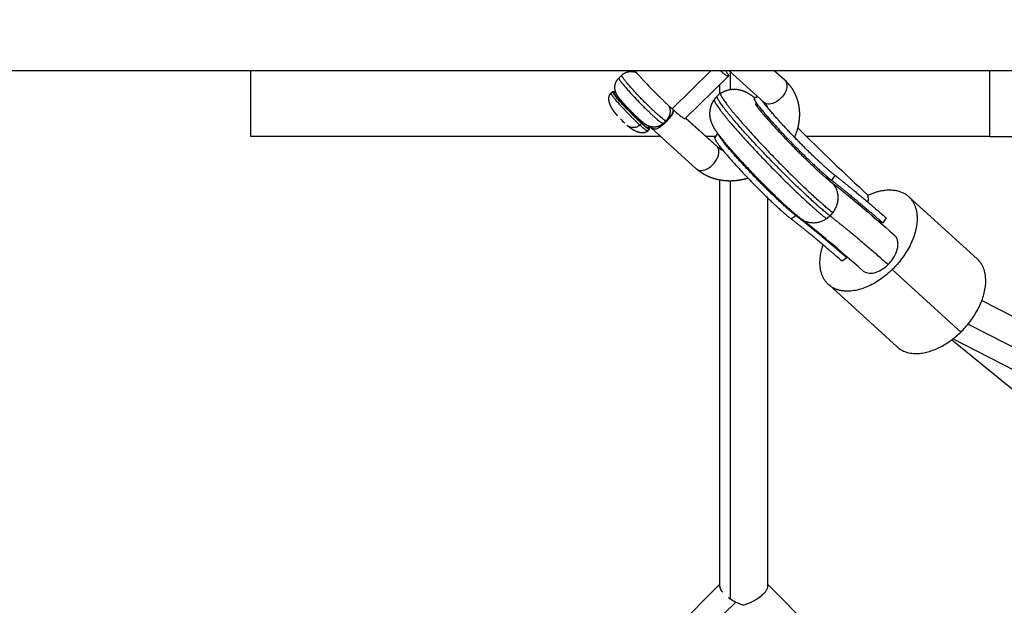
# Model space of a CAD drawing. Units: millimetres. Extents: x 758425 to 774716, y 5469 to 16319.
# Drawn here: x 764902 to 765275, y 9968 to 10189 of the extents above; entities that cross this region are included whole.
import ezdxf

# ---------------------------------------------------------------- set-up
doc = ezdxf.new("R2010")
doc.units = ezdxf.units.MM
doc.layers.add('DEFAULT', color=7, linetype='Continuous')
doc.layers.add('QITELE', color=7, linetype='Continuous')
doc.dimstyles.new('Qitele Minor', dxfattribs={"dimscale": 85, "dimtxt": 2.5, "dimasz": 2, "dimexe": 1.5, "dimexo": 0, "dimgap": 2, "dimtad": 1, "dimdec": 0, "dimrnd": 10, "dimzin": 1, "dimtxsty": 'Standard', "dimblk": 'OBLIQUE', "dimcen": 2, "dimdle": 1, "dimclrd": 256, "dimclre": 256, "dimclrt": 256, "dimadec": 0, "dimazin": 0, "dimtfac": 1, "dimtdec": 0, "dimtmove": 0, "dimatfit": 3, "dimldrblk": 'OBLIQUE', "dimfxl": 0, "dimlwd": 40, "dimlwe": 30, "dimarcsym": 0})

# ---------------------------------------------------------------- blocks, each defined once
blk = doc.blocks.new('_Oblique')
at = {"color": 0, "linetype": 'ByBlock', "lineweight": -2}
blk.add_line((-0.5, -0.5), (0.5, 0.5), dxfattribs=at)
blk = doc.blocks.new('*D13')
at = {"layer": 'Defpoints', "color": 0, "transparency": 16777216}
for p in [(762112, 12908.03), (766889.92, 12908.03), (766889.92, 7582.03)]:
    blk.add_point(p, dxfattribs=at)
at = {"layer": 'QITELE', "lineweight": 40, "transparency": 16777216}
blk.add_line((762112, 7412.03), (762112, 13078.03), dxfattribs=at)
at = {"layer": 'QITELE', "color": 0, "lineweight": 30, "transparency": 16777216}
for p, q in [((762537, 12908.03), (761984.5, 12908.03)), ((762537, 7582.03), (761984.5, 7582.03))]:
    blk.add_line(p, q, dxfattribs=at)
at = {"layer": 'QITELE', "lineweight": 40, "transparency": 16777216, "xscale": 340, "yscale": 340, "zscale": 340}
for p, rotation in [((762112, 12908.03), 90), ((762112, 7582.03), 270)]:
    blk.add_blockref('_Oblique', p, dxfattribs=dict(at, rotation=rotation))
at = {"layer": 'QITELE', "transparency": 16777216, "insert": (761752.98, 10245.03), "char_height": 280.5, "attachment_point": 5, "rotation": 90}
blk.add_mtext('5330', dxfattribs=at)
blk = doc.blocks.new('*D14')
at = {"layer": 'Defpoints', "color": 0, "transparency": 16777216}
for p in [(769477.92, 14782), (764151.92, 10170.03), (769477.92, 10170.03)]:
    blk.add_point(p, dxfattribs=at)
at = {"layer": 'QITELE', "color": 0, "lineweight": 30, "transparency": 16777216}
for p, q in [((764151.92, 14357), (764151.92, 14909.5)), ((769477.92, 14357), (769477.92, 14909.5))]:
    blk.add_line(p, q, dxfattribs=at)
at = {"layer": 'QITELE', "lineweight": 40, "transparency": 16777216}
blk.add_line((763981.92, 14782), (769647.92, 14782), dxfattribs=at)
at = {"layer": 'QITELE', "lineweight": 40, "transparency": 16777216, "xscale": 340, "yscale": 340, "zscale": 340, "rotation": 180}
blk.add_blockref('_Oblique', (764151.92, 14782), dxfattribs=at)
at = {"layer": 'QITELE', "lineweight": 40, "transparency": 16777216, "xscale": 340, "yscale": 340, "zscale": 340}
blk.add_blockref('_Oblique', (769477.92, 14782), dxfattribs=at)
at = {"layer": 'QITELE', "transparency": 16777216, "insert": (766814.92, 15141.02), "char_height": 280.5, "attachment_point": 5}
blk.add_mtext('5330', dxfattribs=at)
blk = doc.blocks.new('*D16')
at = {"layer": 'Defpoints', "color": 0, "transparency": 16777216}
for p in [(766814.97, 14407.99), (761434, 6081.97), (766814.97, 6081.97)]:
    blk.add_point(p, dxfattribs=at)
at = {"layer": 'QITELE', "lineweight": 40, "transparency": 16777216}
blk.add_line((761434, 14577.99), (761434, 5911.97), dxfattribs=at)
at = {"layer": 'QITELE', "color": 0, "lineweight": 30, "transparency": 16777216}
for p, q in [((761859, 14407.99), (761306.5, 14407.99)), ((761859, 6081.97), (761306.5, 6081.97))]:
    blk.add_line(p, q, dxfattribs=at)
at = {"layer": 'QITELE', "lineweight": 40, "transparency": 16777216, "xscale": 340, "yscale": 340, "zscale": 340}
for p, rotation in [((761434, 14407.99), 90), ((761434, 6081.97), 270)]:
    blk.add_blockref('_Oblique', p, dxfattribs=dict(at, rotation=rotation))
at = {"layer": 'QITELE', "transparency": 16777216, "insert": (761074.98, 10260.5), "char_height": 280.5, "attachment_point": 5, "rotation": 90}
blk.add_mtext('8330', dxfattribs=at)
blk = doc.blocks.new('NDPP-008')
at = {"color": 0}
for p, q in [((764989.66, 10145.03), (764989.66, 10170.03)), ((765163.84, 10170.03), (765148.98, 10155.53)), ((765183.85, 10157.9), (765170.49, 10170.03)), ((765170.91, 10169.69), (765170.91, 10162.78)), ((765187.56, 10170.03), (765191.83, 10166.16)), ((765187.6, 10170.03), (765191.59, 10166.4)), ((765269.14, 10145.03), (765269.14, 10170.03)), ((765128.87, 10167.15), (765129.92, 10168.18)), ((765170.34, 10167.8), (765153.95, 10151.81)), ((765125.87, 10161.43), (765126.48, 10162.02)), ((765167.1, 10161.17), (765167.1, 10164.64)), ((765180.1, 10159.58), (765181.25, 10160.3)), ((765136, 10152.08), (765135.95, 10152.03)), ((765137.43, 10149.96), (765137.13, 10149.66)), ((765146.69, 10151.01), (765145.64, 10149.98)), ((765166.14, 10141.08), (765154.13, 10151.98)), ((765154.15, 10152), (765165.9, 10141.33)), ((765136.83, 10149.37), (765137.13, 10149.66)), ((765140.45, 10147.7), (765139.84, 10147.11)), ((765158.16, 10132.82), (765141.09, 10148.33)), ((765144.76, 10145.03), (764989.66, 10145.03)), ((765165.64, 10145.03), (765161.79, 10145.03)), ((765165.22, 10144.4), (765166.35, 10146.1)), ((765269.14, 10145.03), (765199.81, 10145.03)), ((765269.14, 10145.03), (765324.76, 10145.03)), ((765167.1, 10140.5), (765167.1, 10141.21)), ((765167.1, 9974.89), (765167.1, 10128.51)), ((765170.91, 10128.18), (765170.91, 9970.16)), ((765209.39, 10128.41), (765210.67, 10130.25)), ((765185.1, 10121.84), (765185.1, 9974.89)), ((765238.73, 10122.05), (765264.4, 10098.74)), ((765193.93, 10113.92), (765195.78, 10115.13)), ((765230.02, 10114.2), (765228.67, 10112.4)), ((765215.07, 10099.13), (765213.28, 10097.86)), ((765258.21, 10071.05), (765232.24, 10094.64)), ((765234.16, 10065.42), (765208.36, 10088.85)), ((765266.19, 10082.99), (765993.78, 9709.76)), ((765998.47, 9695.67), (765260.92, 10074.01)), ((765714.5, 9693.56), (765254.7, 10068.05)), ((765988.57, 9692.2), (765255.18, 10068.41)), ((764903.79, 9712.3), (765167.1, 9975.62)), ((765452.97, 9707.76), (765185.1, 9975.62))]:
    blk.add_line(p, q, dxfattribs=at)
for centre, radius, start, end in [((765132.39, 10163.54), 5.04, 134.3061, 134.3253), ((765205.67, 10225.34), 89.64, 222.5173, 226.0681), ((765190.1, 10164.76), 2.22, 39.0034, 47.7637), ((765180.41, 10154.08), 16.64, 41.6007, 47.5703), ((765182.16, 10155.5), 14.39, 39.013, 47.7703), ((765172.46, 10153.77), 9.14, 123.8053, 134.3046), ((765172.46, 10153.77), 9.14, 134.7262, 144.9568), ((765172.44, 10153.78), 9.12, 144.9564, 144.9671), ((765185.35, 10159.54), 2.22, 219.0022, 226.3137), ((765180.36, 10154.05), 5.2, 39.0138, 47.7732), ((765178.59, 10152.62), 7.48, 22.8898, 38.9516), ((765143.33, 10154.72), 4.89, 14.6344, 22.0812), ((765164.16, 10184.77), 47.95, 223.6075, 226.4774), ((765221.68, 10240.86), 123.79, 225.1739, 225.1841), ((765150.83, 10168.23), 21.99, 227.4413, 231.1705), ((765161.48, 10176.26), 35.47, 227.4186, 231.29), ((765140.32, 10147.99), 0.151, 339.1919, 18.3761), ((766345.14, 11319.28), 1640.32, 225.55266, 226.8387), ((765164.41, 10139.68), 2.22, 39.0034, 47.7704), ((765171.4, 10146.92), 7.86, 227.9374, 246.963), ((765159.66, 10134.47), 2.22, 219.0022, 226.3137), ((765205.05, 10122.01), 7.73, 55.9239, 74.4102), ((765202.92, 10119), 8.11, 203.9934, 208.4801), ((765201.73, 10122.13), 9.98, 304.822, 314.3278), ((765201.59, 10122.27), 10.18, 314.3147, 323.6987), ((765225.66, 10107.72), 5.57, 57.2599, 77.718), ((765220.62, 10101.62), 6.08, 197.6452, 204.1581), ((765174.69, 9980.51), 12.29, 302.7419, 310.0352), ((765176.59, 9978.56), 10.14, 231.9316, 235.9514), ((765181.51, 9986), 19.06, 236.1857, 243.8143), ((765183.05, 9988.66), 22.13, 243.2935, 251.7067)]:
    blk.add_arc(centre, radius, start, end, dxfattribs=at)
for points, weights, degree, knots in [([(764151.92, 10170.03), (764150.65, 10170.03), (764306.82, 10170.03), (764791.28, 10170.03), (766188.53, 10170.03)], [0.926843871619, 0.948265279377, 1, 0.855252538143, 0.947801449077], 2, [-9593.936351, -9593.936351, -9593.936351, -8765.803624, -8765.803624, -6448.788883, -6448.788883, -6448.788883]), ([(765129.94, 10168.2), (765130.64, 10168.87), (765131.53, 10169.24), (765132.5, 10169.65), (765133.55, 10169.63), (765134.56, 10169.62), (765135.49, 10169.23)], [1, 0.982186613107, 1, 0.979099246352, 1, 0.98098624951, 1], 2, [0, 0, 0, 1.906232, 1.906232, 3.986168, 3.986168, 5.978191, 5.978191, 5.978191]), ([(765145.62, 10149.96), (765145.17, 10149.52), (765144.64, 10149.17), (765144.06, 10148.93), (765143.41, 10148.66), (765142.73, 10148.53), (765142.03, 10148.54), (765141.84, 10148.54), (765141.45, 10148.57), (765140.69, 10148.71), (765139.76, 10149.05), (765138.62, 10149.76), (765137.88, 10150.37), (765137.46, 10150.74), (765136.15, 10151.88), (765134.9, 10153.07), (765133.69, 10154.31), (765132.41, 10155.6), (765131.18, 10156.93), (765129.99, 10158.3), (765129.75, 10158.58), (765129.31, 10159.1), (765128.72, 10159.85), (765128.27, 10160.51), (765127.61, 10161.66), (765127.35, 10162.72), (765127.35, 10163.58), (765127.36, 10164.28), (765127.51, 10164.96), (765127.79, 10165.6), (765128.05, 10166.17), (765128.41, 10166.69), (765128.85, 10167.13)], [1, 0.988388108111, 0.988388108111, 1, 0.986066164234, 0.986066164234, 1, 1, 1, 1, 1, 1, 1, 1, 0.99948848814, 0.99948848814, 1, 0.999619657395, 0.999619657395, 1, 1, 1, 1, 1, 1, 1, 1, 0.986094482301, 0.986094482301, 1, 0.988463666591, 0.988463666591, 1], 3, [0, 0, 0, 0, 1.884908, 1.884908, 1.884908, 3.964844, 3.964844, 3.964844, 4.522634, 5.158752, 6.277413, 7.474934, 9.154693, 9.154693, 9.154693, 14.34752, 14.34752, 14.34752, 19.789439, 19.789439, 19.789439, 20.901881, 21.840045, 22.642193, 23.277089, 25.837142, 25.837142, 25.837142, 27.916923, 27.916923, 27.916923, 29.795676, 29.795676, 29.795676, 29.795676]), ([(765128.87, 10167.15), (765128.65, 10166.92), (765130.33, 10164.85), (765133.94, 10160.4), (765139.97, 10154.6), (765145.21, 10149.56), (765145.64, 10149.98)], [0.898733833419, 0.894203696298, 1, 0.797095641018, 1, 0.818605563702, 0.961540695138], 2, [15.988361, 15.988361, 15.988361, 20.720971, 20.720971, 29.797538, 29.797538, 37.911896, 37.911896, 37.911896]), ([(765146.71, 10151.02), (765146.28, 10150.61), (765141.04, 10155.65), (765135.01, 10161.44), (765131.4, 10165.9), (765129.72, 10167.97), (765129.94, 10168.2)], [0.961543110565, 0.818604064778, 1, 0.797095674277, 1, 0.893893357404, 0.898761377993], 2, [-40.459791, -40.459791, -40.459791, -32.345364, -32.345364, -23.268798, -23.268798, -18.522305, -18.522305, -18.522305]), ([(765128.36, 10152.86), (765127.92, 10153.35), (765127.51, 10153.86), (765126.97, 10154.52), (765126.51, 10155.23), (765125.8, 10156.29), (765125.4, 10157.49), (765125.23, 10158), (765125.14, 10158.54), (765125.06, 10159.05), (765125.09, 10159.57), (765125.12, 10160.09), (765125.31, 10160.58), (765125.49, 10161.07), (765125.87, 10161.43)], [1, 0.999726945467, 1, 0.998400813986, 1, 0.991707179576, 1, 0.996668615959, 1, 0.993849411584, 1, 0.988438419358, 1, 0.974274768231, 1], 2, [0, 0, 0, 1.316709, 1.316709, 3.013025, 3.013025, 5.537303, 5.537303, 6.618122, 6.618122, 7.651014, 7.651014, 8.688355, 8.688355, 9.715057, 9.715057, 9.715057]), ([(765125.87, 10161.43), (765125.68, 10161.25), (765127.09, 10159.51), (765131.06, 10154.61), (765136.83, 10149.37)], [0.855841618865, 0.871859216769, 1, 0.707106781187, 1], 2, [8.835729, 8.835729, 8.835729, 15.707963, 15.707963, 31.415927, 31.415927, 31.415927]), ([(765137.43, 10149.96), (765131.66, 10155.2), (765127.69, 10160.1), (765126.28, 10161.84), (765126.48, 10162.02)], [1, 0.707106781187, 1, 0.871859216769, 0.855841618865], 2, [30.807142, 30.807142, 30.807142, 46.279486, 46.279486, 53.048636, 53.048636, 53.048636]), ([(765126.48, 10162.02), (765126.59, 10162.11), (765126.72, 10162.07), (765126.98, 10162), (765127.2, 10161.84)], [1, 0.873797770084, 1, 0.982965447976, 1], 2, [0, 0, 0, 0.2531331, 0.2531331, 0.7950046, 0.7950046, 0.7950046]), ([(765167.4, 10161.38), (765166.63, 10160.89), (765171.35, 10155.06), (765178.38, 10146.38), (765190.79, 10133.85), (765203.2, 10121.32), (765209.8, 10116.25)], [0.949550889973, 0.916241250312, 1, 0.880146499182, 1, 0.880146499182, 1], 2, [68.591225, 68.591225, 68.591225, 85.18317, 85.18317, 108.925198, 108.925198, 132.667227, 132.667227, 132.667227]), ([(765167.4, 10161.38), (765169.43, 10162.73), (765171.83, 10163.21), (765174.22, 10162.76), (765174.29, 10162.74), (765174.35, 10162.73), (765174.41, 10162.72), (765174.64, 10162.67), (765175.11, 10162.56), (765176.06, 10162.26), (765177.87, 10161.44), (765179.29, 10160.44), (765180.27, 10159.69)], [1, 0.950989569303, 0.950989569303, 1, 1, 1, 1, 1, 1, 1, 1, 1, 1], 3, [0, 0, 0, 0, 7.141193, 7.141193, 7.141193, 7.353017, 7.353017, 7.353017, 8.060592, 8.817526, 10.323635, 14.015603, 14.015603, 14.015603, 14.015603]), ([(765193.34, 10164.56), (765193.59, 10164.25), (765193.83, 10163.92), (765194.82, 10162.56), (765195.53, 10161.03), (765196.23, 10159.5), (765196.63, 10157.86), (765197.02, 10156.22), (765197.12, 10154.54), (765197.21, 10152.85), (765197.02, 10151.16), (765196.83, 10149.47), (765196.38, 10147.83), (765195.95, 10146.25), (765195.3, 10144.74)], [1, 0.999700552935, 1, 0.994980245683, 1, 0.995352287681, 1, 0.995889687966, 1, 0.996466734072, 1, 0.996988527235, 1, 0.997619337055, 1], 2, [0, 0, 0, 0.807907, 0.807907, 4.161076, 4.161076, 7.522711, 7.522711, 10.88952, 10.88952, 14.266195, 14.266195, 17.663125, 17.663125, 20.944838, 20.944838, 20.944838]), ([(765129.82, 10158.48), (765129.95, 10158.31), (765130.11, 10158.11), (765132.49, 10155.17), (765135.95, 10152.03)], [0.950231035084, 0.972541260736, 1, 0.707106781187, 1], 2, [8.541205, 8.541205, 8.541205, 9.424778, 9.424778, 18.849556, 18.849556, 18.849556]), ([(765130.87, 10157.32), (765132.99, 10154.97), (765135.27, 10152.77), (765135.65, 10152.41), (765136, 10152.08)], [1, 0.999351730384, 1, 0.973198273584, 0.953477051124], 2, [0, 0, 0, 6.329911, 6.329911, 7.528839, 7.528839, 7.528839]), ([(765197.87, 10113.78), (765196.27, 10115.01), (765194.52, 10116.52), (765190.43, 10120.25), (765188.31, 10122.27), (765186.07, 10124.46), (765181.6, 10128.85), (765177.26, 10133.38), (765173.06, 10138.04), (765172.48, 10138.68), (765171.46, 10139.83), (765169.66, 10141.92), (765167.84, 10144.12), (765166.07, 10146.44), (765165.14, 10147.86), (765164.78, 10148.51), (765164.14, 10149.61), (765163.7, 10150.79), (765163.46, 10152.04), (765163.01, 10154.5), (765163.54, 10156.94), (765164.96, 10158.99)], [1, 1, 1, 1, 1, 1, 0.999691474947, 0.999691474947, 1, 1, 1, 1, 1, 1, 1, 1, 0.990662000497, 0.990662000497, 1, 0.948947909834, 0.948947909834, 1], 3, [0.000002, 0.000002, 0.000002, 0.000002, 10.801244, 10.801244, 20.456752, 20.456752, 20.456752, 39.261911, 39.261911, 39.261911, 41.866566, 43.87256, 47.541077, 50.419789, 52.634609, 52.634609, 52.634609, 56.419417, 56.419417, 56.419417, 63.71697, 63.71697, 63.71697, 63.71697]), ([(765164.98, 10159.02), (765164.49, 10158.3), (765168.98, 10152.75), (765176.01, 10144.07), (765188.42, 10131.54), (765200.83, 10119.01), (765207.43, 10113.93)], [0.946864630516, 0.919899370696, 1, 0.880146499182, 1, 0.880146499182, 1], 2, [69.31587, 69.31587, 69.31587, 85.18317, 85.18317, 108.925198, 108.925198, 132.667227, 132.667227, 132.667227]), ([(765208.7, 10114.99), (765202.07, 10120.09), (765189.61, 10132.68), (765177.14, 10145.26), (765170.08, 10153.99), (765165.45, 10159.7), (765166.08, 10160.31)], [1, 0.880146499182, 1, 0.880146499182, 1, 0.918122036764, 0.948113995022], 2, [-130.581159, -130.581159, -130.581159, -97.935869, -97.935869, -65.290579, -65.290579, -42.988938, -42.988938, -42.988938]), ([(765180.1, 10159.58), (765179.57, 10159.25), (765182.83, 10155.22), (765187.69, 10149.22), (765196.26, 10140.57), (765204.83, 10131.92), (765209.39, 10128.41)], [0.94962322546, 0.916150477588, 1, 0.880146499182, 1, 0.880146499182, 1], 2, [29.18484, 29.18484, 29.18484, 44.885946, 44.885946, 67.328919, 67.328919, 89.771893, 89.771893, 89.771893]), ([(765180.47, 10157.32), (765180.53, 10157.23), (765180.6, 10157.13), (765180.66, 10157.04), (765180.98, 10156.57), (765181.69, 10155.63), (765183.62, 10153.29), (765184.95, 10151.74), (765186.46, 10150.06), (765190.41, 10145.68), (765194.48, 10141.43), (765198.69, 10137.3), (765200.77, 10135.26), (765202.75, 10133.37), (765206.31, 10130.13), (765207.93, 10128.75), (765208.85, 10128.04)], [1, 0.99994505124, 0.99994505124, 1, 1, 1, 1, 1, 1, 0.999698627065, 0.999698627065, 1, 1, 1, 1, 1, 1], 3, [0, 0, 0, 0, 0.341583, 0.341583, 0.341583, 7.229176, 7.229176, 15.256606, 15.256606, 15.256606, 32.925781, 32.925781, 32.925781, 42.186479, 42.186479, 51.935055, 51.935055, 51.935055, 51.935055]), ([(765210.67, 10130.25), (765206.21, 10133.69), (765197.82, 10142.16), (765189.43, 10150.63), (765184.67, 10156.5), (765183.77, 10157.61), (765182.94, 10158.77)], [1, 0.880146499182, 1, 0.880146499182, 1, 0.999489074721, 1], 2, [-87.887898, -87.887898, -87.887898, -65.915923, -65.915923, -43.943949, -43.943949, -41.09196, -41.09196, -41.09196]), ([(765148.06, 10155.95), (765148.24, 10155.28), (765148.23, 10154.59), (765148.22, 10153.54), (765147.79, 10152.58), (765147.4, 10151.69), (765146.71, 10151.02)], [1, 0.991361447102, 1, 0.979101856615, 1, 0.982186018616, 1], 2, [0, 0, 0, 1.372943, 1.372943, 3.452882, 3.452882, 5.359177, 5.359177, 5.359177]), ([(765185.26, 10155.78), (765185.19, 10156), (765185.09, 10156.21), (765184.92, 10156.57), (765184.7, 10156.91)], [1, 0.999143763065, 1, 0.997188121794, 1], 2, [0, 0, 0, 0.466142, 0.466142, 1.262555, 1.262555, 1.262555]), ([(765137.48, 10150.14), (765137.51, 10150.1), (765137.49, 10150.06), (765137.48, 10150), (765137.43, 10149.96)], [1, 0.8921447976, 1, 0.965975698469, 1], 2, [0, 0, 0, 0.0864167, 0.0864167, 0.1994897, 0.1994897, 0.1994897]), ([(765139.84, 10147.11), (765139.6, 10146.87), (765139.31, 10146.69), (765138.98, 10146.57), (765138.65, 10146.46), (765138.31, 10146.39), (765137.97, 10146.38), (765137.62, 10146.36), (765137.28, 10146.39), (765136.94, 10146.45), (765136.92, 10146.46), (765136.9, 10146.46), (765136.89, 10146.46), (765136.55, 10146.53), (765136.22, 10146.62), (765135.9, 10146.73), (765135.1, 10147.02), (765134.36, 10147.41), (765133.66, 10147.9), (765133.13, 10148.26), (765132.61, 10148.66), (765132.13, 10149.1)], [1, 0.982943977436, 0.982943977436, 1, 0.9922922884, 0.9922922884, 1, 0.99589961256, 0.99589961256, 1, 1, 1, 1, 0.998019224327, 0.998019224327, 1, 0.994475121569, 0.994475121569, 1, 0.99868177112, 0.99868177112, 1], 3, [0, 0, 0, 0, 1.023906, 1.023906, 1.023906, 2.061242, 2.061242, 2.061242, 3.09413, 3.09413, 3.09413, 3.148056, 3.148056, 3.148056, 4.175943, 4.175943, 4.175943, 6.700198, 6.700198, 6.700198, 8.652342, 8.652342, 8.652342, 8.652342]), ([(765165.22, 10144.4), (765164.9, 10143.91), (765167.94, 10140.16), (765172.69, 10134.29), (765181.08, 10125.82), (765189.47, 10117.35), (765193.93, 10113.92)], [0.946743731622, 0.92007974285, 1, 0.880146499182, 1, 0.880146499182, 1], 2, [29.29268, 29.29268, 29.29268, 43.943949, 43.943949, 65.915923, 65.915923, 87.887898, 87.887898, 87.887898]), ([(765195.78, 10115.13), (765191.23, 10118.64), (765182.66, 10127.3), (765174.09, 10135.95), (765169.23, 10141.95), (765166.8, 10144.95), (765166.48, 10145.93)], [1, 0.880146499182, 1, 0.880146499182, 1, 0.936153804568, 0.940329596701], 2, [-89.771893, -89.771893, -89.771893, -67.328919, -67.328919, -44.885946, -44.885946, -32.93053, -32.93053, -32.93053]), ([(765165.95, 10141.29), (765166.2, 10141.06), (765166.48, 10140.86), (765166.78, 10140.68), (765167.12, 10140.48), (765167.48, 10140.31), (765167.86, 10140.17), (765167.89, 10140.16), (765167.93, 10140.14), (765167.96, 10140.13)], [1, 0.997102439949, 0.997102439949, 1, 0.997066202972, 0.997066202972, 1, 1, 1, 1], 3, [0, 0, 0, 0, 1.031547, 1.031547, 1.031547, 2.228789, 2.228789, 2.228789, 2.406012, 2.406012, 2.406012, 2.406012]), ([(765177.77, 10129.22), (765177.61, 10129.17), (765177.44, 10129.12), (765177.28, 10129.07), (765176.17, 10128.77), (765175.05, 10128.53), (765173.91, 10128.38), (765172.78, 10128.23), (765171.64, 10128.16), (765170.51, 10128.18), (765169.38, 10128.2), (765168.25, 10128.3), (765167.14, 10128.5), (765166.03, 10128.7), (765164.95, 10128.99), (765163.89, 10129.38), (765162.84, 10129.77), (765161.82, 10130.25), (765160.86, 10130.83), (765159.96, 10131.36), (765159.12, 10131.98), (765158.33, 10132.67)], [1, 1, 1, 1, 0.998393185107, 0.998393185107, 1, 0.998147037645, 0.998147037645, 1, 0.997830813263, 0.997830813263, 1, 0.997460283657, 0.997460283657, 1, 0.997075430161, 0.997075430161, 1, 0.997195023326, 0.997195023326, 1], 3, [47.480906, 47.480906, 47.480906, 47.480906, 48.008226, 48.008226, 48.008226, 51.452815, 51.452815, 51.452815, 54.864257, 54.864257, 54.864257, 58.249984, 58.249984, 58.249984, 61.620756, 61.620756, 61.620756, 64.985178, 64.985178, 64.985178, 68.117283, 68.117283, 68.117283, 68.117283]), ([(765208.85, 10128.04), (765209.11, 10127.84), (765209.35, 10127.62), (765214.58, 10122.76), (765209.8, 10116.25)], [1, 0.998935698804, 1, 0.743847466261, 1], 2, [0, 0, 0, 0.647533, 0.647533, 13.82331, 13.82331, 13.82331]), ([(765223.05, 10122.8), (765234.02, 10127.92), (765239.36, 10121.34), (765248.29, 10110.31), (765232.24, 10094.64)], [0.871978231589, 0.801608655608, 1, 0.707106781187, 1], 2, [11.403377, 11.403377, 11.403377, 35.342917, 35.342917, 70.685835, 70.685835, 70.685835]), ([(765232.24, 10094.64), (765216.18, 10078.96), (765207.25, 10089.99), (765203.09, 10095.12), (765206.13, 10104.01)], [1, 0.707106781187, 1, 0.838390986993, 0.85512323563], 2, [0, 0, 0, 35.342917, 35.342917, 54.843997, 54.843997, 54.843997]), ([(765258.21, 10071.05), (765274.27, 10086.73), (765265.34, 10097.75), (765264.91, 10098.28), (765264.4, 10098.74)], [1, 0.707106781187, 1, 0.99707337756, 1], 2, [-70.685835, -70.685835, -70.685835, -35.342917, -35.342917, -33.98381, -33.98381, -33.98381])]:
    blk.add_rational_spline(points, weights, degree=degree, knots=knots, dxfattribs=at)
for points, weights in [([(765134.79, 10170.03), (765141.55, 10162.27), (765148.98, 10155.53)], [0.918731177911, 0.755854537164, 1]), ([(765169.12, 10170.03), (765172.93, 10165.04), (765167.11, 10170.03)], [0.952984587127, 0.764876912563, 0.932638406464]), ([(765126.68, 10161.9), (765126.63, 10162.11), (765126.9, 10161.99)], [0.864845040492, 0.849723341431, 0.854852516648]), ([(765126.68, 10161.9), (765126.68, 10161.89), (765126.69, 10161.87)], [0.866278004452, 0.867336433898, 0.868482903177]), ([(765126.69, 10161.86), (765126.69, 10161.86), (765126.69, 10161.87)], [0.867854817293, 0.867381291447, 0.866923444227]), ([(765126.69, 10161.86), (765126.7, 10161.82), (765126.72, 10161.79)], [0.86946803299, 0.87195458715, 0.874829648412]), ([(765126.72, 10161.77), (765126.72, 10161.78), (765126.72, 10161.79)], [0.874147445041, 0.873538027714, 0.872946644207]), ([(765126.72, 10161.77), (765126.74, 10161.73), (765126.77, 10161.69)], [0.876089331742, 0.879005375836, 0.882298742231]), ([(765126.78, 10161.66), (765126.77, 10161.67), (765126.77, 10161.69)], [0.881584186925, 0.880824279471, 0.880084972907]), ([(765126.78, 10161.66), (765126.8, 10161.62), (765126.83, 10161.57)], [0.883862437071, 0.887193091029, 0.890889749765]), ([(765126.85, 10161.54), (765126.84, 10161.56), (765126.83, 10161.57)], [0.890165042945, 0.889239230755, 0.888336829916]), ([(765126.85, 10161.54), (765126.88, 10161.49), (765126.91, 10161.44)], [0.892788600196, 0.896518296468, 0.900602537405]), ([(765126.95, 10161.97), (765126.93, 10161.98), (765126.9, 10161.99)], [0.855264856557, 0.854777306895, 0.854428646746]), ([(765126.93, 10161.41), (765126.92, 10161.42), (765126.91, 10161.44)], [0.899890013101, 0.898782212104, 0.897700896056]), ([(765126.93, 10161.41), (765126.97, 10161.35), (765127.01, 10161.29)], [0.902869072096, 0.906981591304, 0.911437060538]), ([(765126.95, 10161.97), (765126.96, 10161.97), (765126.96, 10161.96)], [0.855841618865, 0.855948163785, 0.85605966967]), ([(765127.06, 10161.91), (765127.01, 10161.94), (765126.96, 10161.96)], [0.857813190298, 0.85639875401, 0.855453971263]), ([(765127.03, 10161.26), (765127.02, 10161.28), (765127.01, 10161.29)], [0.910759097393, 0.909452595933, 0.908175933212]), ([(765127.03, 10161.26), (765127.07, 10161.2), (765127.11, 10161.14)], [0.914105105215, 0.918583584767, 0.923393298194]), ([(765127.06, 10161.91), (765127.07, 10161.91), (765127.07, 10161.9)], [0.858701904205, 0.858846372921, 0.858994895468]), ([(765127.19, 10161.83), (765127.13, 10161.87), (765127.07, 10161.9)], [0.861502144261, 0.859551652527, 0.858079778972]), ([(765127.14, 10161.09), (765127.13, 10161.12), (765127.11, 10161.14)], [0.922772295821, 0.921249768712, 0.919760730848]), ([(765127.14, 10161.09), (765127.19, 10161.03), (765127.24, 10160.97)], [0.926497953397, 0.931324892355, 0.936471242916]), ([(765127.19, 10161.83), (765127.19, 10161.83), (765127.2, 10161.83)], [0.862706303681, 0.862879243895, 0.863055451737]), ([(765127.33, 10161.74), (765127.26, 10161.79), (765127.2, 10161.83)], [0.866330482719, 0.863835227957, 0.861827274708]), ([(765127.33, 10161.74), (765127.33, 10161.73), (765127.34, 10161.73)], [0.867854817293, 0.868047387657, 0.868242551003]), ([(765127.49, 10161.63), (765127.41, 10161.68), (765127.34, 10161.73)], [0.872296968702, 0.869248871957, 0.866696459318]), ([(765127.49, 10161.63), (765127.49, 10161.62), (765127.5, 10161.62)], [0.874147445041, 0.874351415831, 0.874557406819]), ([(765127.66, 10161.5), (765127.57, 10161.56), (765127.5, 10161.62)], [0.879400371216, 0.875791976319, 0.872687335184]), ([(765127.66, 10161.5), (765127.66, 10161.49), (765127.67, 10161.49)], [0.881584186925, 0.881791918947, 0.88200119044]), ([(765127.8, 10161.39), (765127.73, 10161.44), (765127.67, 10161.49)], [0.88576510039, 0.882629906185, 0.879799863205]), ([(765127.8, 10161.39), (765127.82, 10161.37), (765127.84, 10161.36)], [0.885764787009, 0.886688714364, 0.887639142707]), ([(765127.27, 10160.92), (765127.25, 10160.94), (765127.24, 10160.97)], [0.935929608385, 0.934173122465, 0.932454089622]), ([(765127.27, 10160.92), (765127.32, 10160.86), (765127.37, 10160.79)], [0.940048871859, 0.945206129112, 0.950670885692]), ([(765127.41, 10160.74), (765127.39, 10160.76), (765127.37, 10160.79)], [0.950231035084, 0.948222051805, 0.946254815651]), ([(765127.41, 10160.74), (765127.46, 10160.67), (765127.51, 10160.6)], [0.954759117191, 0.960227916696, 0.965992230784]), ([(765127.56, 10160.54), (765127.54, 10160.57), (765127.51, 10160.6)], [0.96567657592, 0.963395952769, 0.961161718257]), ([(765127.56, 10160.54), (765127.61, 10160.47), (765127.67, 10160.4)], [0.970629947347, 0.976390873107, 0.98243527377]), ([(765127.72, 10160.34), (765127.69, 10160.37), (765127.67, 10160.4)], [0.982266230892, 0.979694222321, 0.977173608995]), ([(765127.72, 10160.34), (765127.77, 10160.27), (765127.83, 10160.2)], [0.987662621653, 0.99369561185, 1]), ([(765127.89, 10160.13), (765127.86, 10160.16), (765127.83, 10160.2)], [0.99428894637, 0.997115902198, 0.999999642982]), ([(765127.89, 10160.13), (765127.95, 10160.05), (765128.01, 10159.98)], [0.994289287421, 0.98814356423, 0.98226621545]), ([(765128.07, 10159.91), (765128.04, 10159.94), (765128.01, 10159.98)], [0.977008604576, 0.979609836853, 0.982265877613]), ([(765128.07, 10159.91), (765128.13, 10159.83), (765128.2, 10159.75)], [0.977008940591, 0.971206388634, 0.965676563251]), ([(765128.26, 10159.67), (765128.23, 10159.71), (765128.2, 10159.75)], [0.960854135099, 0.963238686778, 0.965676230362]), ([(765128.26, 10159.67), (765128.33, 10159.59), (765128.4, 10159.5)], [0.960854466334, 0.955404331369, 0.950231024674]), ([(765128.47, 10159.43), (765128.44, 10159.46), (765128.4, 10159.5)], [0.945826759603, 0.948003063611, 0.950230696447]), ([(765128.47, 10159.43), (765128.55, 10159.34), (765128.62, 10159.24)], [0.945827086333, 0.940738006595, 0.935929599831]), ([(765128.69, 10159.16), (765128.66, 10159.2), (765128.62, 10159.24)], [0.931927701075, 0.933903581826, 0.935929275964]), ([(765128.78, 10159.06), (765128.74, 10159.11), (765128.69, 10159.16)], [0.930803520502, 0.933325400257, 0.935929608385]), ([(765128.78, 10159.06), (765128.82, 10159.02), (765128.86, 10158.97)], [0.92695069868, 0.924830882114, 0.922772288805]), ([(765128.93, 10158.89), (765128.89, 10158.93), (765128.86, 10158.97)], [0.919158183827, 0.920940856324, 0.922771968983]), ([(765128.93, 10158.89), (765129.02, 10158.79), (765129.11, 10158.68)], [0.91915850244, 0.9148150133, 0.910759091658]), ([(765129.18, 10158.6), (765129.14, 10158.64), (765129.11, 10158.68)], [0.907519433498, 0.909115502445, 0.910758775557]), ([(765129.18, 10158.6), (765129.27, 10158.49), (765129.37, 10158.39)], [0.907519748524, 0.903559575251, 0.899890008441]), ([(765129.45, 10158.3), (765129.41, 10158.34), (765129.37, 10158.39)], [0.897012677056, 0.898428135964, 0.899889695725]), ([(765129.45, 10158.3), (765129.54, 10158.19), (765129.64, 10158.08)], [0.897012988823, 0.893442330646, 0.890165039191]), ([(765129.54, 10158.87), (765129.59, 10158.79), (765129.66, 10158.7)], [0.902044626956, 0.911488788186, 0.922772295821]), ([(765129.72, 10157.99), (765129.68, 10158.03), (765129.64, 10158.08)], [0.887639142796, 0.888879373097, 0.890164729518]), ([(765129.72, 10157.99), (765129.83, 10157.87), (765129.93, 10157.76)], [0.887639451641, 0.884463895817, 0.881584183938]), ([(765130.01, 10157.67), (765129.97, 10157.71), (765129.93, 10157.76)], [0.879400060347, 0.880469830502, 0.88158387696]), ([(765130.01, 10157.67), (765130.12, 10157.55), (765130.23, 10157.43)], [0.879400366614, 0.876624887535, 0.874147442705]), ([(765130.32, 10157.33), (765130.27, 10157.38), (765130.23, 10157.43)], [0.87229666067, 0.873200125243, 0.874147137994]), ([(765130.32, 10157.33), (765130.43, 10157.21), (765130.54, 10157.09)], [0.872296964709, 0.869925923016, 0.867854815513]), ([(765130.63, 10156.99), (765130.59, 10157.04), (765130.54, 10157.09)], [0.866330176061, 0.867070874905, 0.867854512717]), ([(765130.63, 10156.99), (765130.75, 10156.87), (765130.86, 10156.74)], [0.866330478226, 0.86436761992, 0.862706302376]), ([(765130.95, 10156.65), (765130.91, 10156.69), (765130.86, 10156.74)], [0.861501840151, 0.862082697494, 0.862706001177]), ([(765130.95, 10156.65), (765131.07, 10156.52), (765131.19, 10156.39)], [0.861502140801, 0.85995059635, 0.858701903306]), ([(765131.28, 10156.29), (765131.24, 10156.34), (765131.19, 10156.39)], [0.857812887589, 0.858236211261, 0.858701603372]), ([(765131.28, 10156.29), (765131.41, 10156.16), (765131.53, 10156.03)], [0.857813187086, 0.856675470736, 0.855841618314]), ([(765131.62, 10155.93), (765131.58, 10155.98), (765131.53, 10156.03)], [0.855264555764, 0.855532035683, 0.855841319305]), ([(765131.62, 10155.93), (765131.75, 10155.8), (765131.87, 10155.67)], [0.855264854474, 0.854542862444, 0.854125447388]), ([(765131.97, 10155.57), (765131.92, 10155.62), (765131.87, 10155.67)], [0.85385808103, 0.853970789361, 0.854125148973]), ([(765131.97, 10155.57), (765132.09, 10155.43), (765132.22, 10155.3)], [0.853858379319, 0.853553390494, 0.853553390593]), ([(765132.32, 10155.2), (765132.27, 10155.25), (765132.22, 10155.3)], [0.853594703001, 0.853553092414, 0.853553092378]), ([(765132.32, 10155.2), (765132.44, 10155.07), (765132.57, 10154.94)], [0.85359500124, 0.853707674992, 0.854125447934]), ([(765132.67, 10154.84), (765132.62, 10154.89), (765132.57, 10154.94)], [0.85447566193, 0.85427956502, 0.854125149519]), ([(765132.81, 10154.69), (765132.74, 10154.76), (765132.67, 10154.84)], [0.854690179867, 0.854359807569, 0.854125447661]), ([(765132.81, 10154.69), (765132.87, 10154.63), (765132.93, 10154.57)], [0.855167595927, 0.855475283192, 0.855841619411]), ([(765133.64, 10153.85), (765133.28, 10154.21), (765132.93, 10154.57)], [0.862706003359, 0.858129548141, 0.855841320396]), ([(765133.64, 10153.85), (765133.68, 10153.8), (765133.73, 10153.75)], [0.862706304772, 0.863330510679, 0.863997285871]), ([(765133.85, 10153.64), (765133.79, 10153.69), (765133.73, 10153.75)], [0.864235350051, 0.863441314871, 0.862706303681]), ([(765133.99, 10153.49), (765133.92, 10153.56), (765133.85, 10153.64)], [0.867854515445, 0.866694680248, 0.865628906857]), ([(765148.98, 10155.53), (765153.52, 10151.4), (765153.95, 10151.8)], [1, 0.834997682035, 0.855904515836]), ([(765133.99, 10153.49), (765134.04, 10153.44), (765134.08, 10153.4)], [0.867854818657, 0.868639874496, 0.86946802482]), ([(765134.34, 10153.14), (765134.21, 10153.27), (765134.08, 10153.4)], [0.872296730751, 0.869925821854, 0.867854817293]), ([(765134.34, 10153.14), (765134.38, 10153.1), (765134.42, 10153.06)], [0.874147199, 0.874941054462, 0.87576551167]), ([(765134.68, 10152.8), (765134.56, 10152.93), (765134.43, 10153.05)], [0.881583880825, 0.878686730102, 0.876089017346]), ([(765134.68, 10152.8), (765134.73, 10152.76), (765134.78, 10152.71)], [0.881584186925, 0.882701057469, 0.883862429062]), ([(765135.02, 10152.47), (765134.9, 10152.59), (765134.78, 10152.71)], [0.89016473412, 0.88686470132, 0.883862120805]), ([(765135.02, 10152.47), (765135.07, 10152.42), (765135.11, 10152.38)], [0.890165042945, 0.891454123803, 0.892788592654]), ([(765135.35, 10152.15), (765135.23, 10152.26), (765135.11, 10152.38)], [0.899889701151, 0.896191403884, 0.892788281492]), ([(765135.35, 10152.15), (765135.4, 10152.1), (765135.44, 10152.06)], [0.899890013101, 0.9013563381, 0.902869065035]), ([(765135.67, 10151.83), (765135.56, 10151.94), (765135.44, 10152.06)], [0.910758781918, 0.906667461752, 0.902868750605]), ([(765135.67, 10151.83), (765135.72, 10151.79), (765135.77, 10151.75)], [0.910759097393, 0.912408323297, 0.914105095962]), ([(765135.99, 10151.53), (765135.88, 10151.64), (765135.77, 10151.75)], [0.922771976422, 0.918293497838, 0.914104777905]), ([(765135.99, 10151.53), (765136.03, 10151.49), (765136.08, 10151.45)], [0.922772295821, 0.924610706741, 0.926497944708]), ([(765136.29, 10151.24), (765136.19, 10151.34), (765136.08, 10151.45)], [0.935929284662, 0.931070139879, 0.92649762267]), ([(765136.29, 10151.24), (765136.34, 10151.2), (765136.38, 10151.16)], [0.935929608385, 0.937964111841, 0.940048862861]), ([(765136.59, 10150.96), (765136.49, 10151.06), (765136.38, 10151.16)], [0.950230706667, 0.944998011229, 0.940048536491]), ([(765136.59, 10150.96), (765136.63, 10150.92), (765136.67, 10150.88)], [0.950231035084, 0.95246916461, 0.954759107807]), ([(765136.87, 10150.7), (765136.77, 10150.79), (765136.67, 10150.88)], [0.965676242658, 0.960077738161, 0.954758776761]), ([(765136.87, 10150.7), (765136.91, 10150.66), (765136.95, 10150.62)], [0.96567657592, 0.968126491128, 0.9706299375]), ([(765137.14, 10150.45), (765137.05, 10150.53), (765136.95, 10150.62)], [0.982265892473, 0.976309946796, 0.97062960144]), ([(765137.14, 10150.45), (765137.18, 10150.41), (765137.22, 10150.37)], [0.982266230892, 0.98493671793, 0.987662611259]), ([(765137.4, 10150.21), (765137.31, 10150.29), (765137.22, 10150.37)], [0.999999650619, 0.993695261158, 0.987662269857]), ([(765137.4, 10150.21), (765137.44, 10150.17), (765137.48, 10150.14)], [0.999999998839, 0.997116255864, 0.994289297908]), ([(765140.45, 10147.7), (765140.18, 10147.47), (765137.43, 10149.96)], [0.855841618865, 0.835247564417, 1]), ([(765136.83, 10149.37), (765139.58, 10146.87), (765139.84, 10147.11)], [1, 0.835247564417, 0.855841618865]), ([(765139.48, 10148.44), (765139.39, 10148.51), (765139.3, 10148.58)], [0.882001232845, 0.88582601848, 0.890165042945]), ([(765139.48, 10148.44), (765139.48, 10148.44), (765139.48, 10148.43)], [0.879799902948, 0.879599371017, 0.879400371216]), ([(765139.65, 10148.31), (765139.57, 10148.37), (765139.48, 10148.43)], [0.874557406819, 0.87781775337, 0.881584186925]), ([(765139.65, 10148.31), (765139.65, 10148.31), (765139.66, 10148.31)], [0.872687335184, 0.872491146135, 0.872296968702]), ([(765139.8, 10148.2), (765139.73, 10148.25), (765139.66, 10148.31)], [0.868242551003, 0.87094618707, 0.874147445041]), ([(765139.8, 10148.2), (765139.81, 10148.2), (765139.81, 10148.2)], [0.866696459318, 0.866512179113, 0.866330482719]), ([(765139.95, 10148.11), (765139.88, 10148.15), (765139.81, 10148.2)], [0.863055451737, 0.86521070722, 0.867854817293]), ([(765139.84, 10149.06), (765139.87, 10149.02), (765139.9, 10148.98)], [0.943910911416, 0.94069416123, 0.937591927771]), ([(765139.91, 10148.97), (765139.9, 10148.97), (765139.9, 10148.98)], [0.936471242916, 0.937029870987, 0.937592262607]), ([(765139.91, 10148.97), (765139.96, 10148.9), (765140, 10148.84)], [0.932454089622, 0.927454811476, 0.922772295821]), ([(765139.95, 10148.11), (765139.95, 10148.1), (765139.96, 10148.1)], [0.861827274708, 0.861663080273, 0.861502144261]), ([(765140.07, 10148.03), (765140.02, 10148.06), (765139.96, 10148.1)], [0.858994895468, 0.860610700363, 0.862706303681]), ([(765140, 10148.84), (765140.01, 10148.82), (765140.02, 10148.81)], [0.926497622676, 0.925418237316, 0.924354823993]), ([(765140.03, 10148.8), (765140.02, 10148.8), (765140.02, 10148.81)], [0.923393298193, 0.923872581782, 0.924355154504]), ([(765140.03, 10148.8), (765140.07, 10148.73), (765140.11, 10148.68)], [0.919760730848, 0.91509555252, 0.910759097393]), ([(765140.07, 10148.03), (765140.08, 10148.03), (765140.08, 10148.02)], [0.858079778972, 0.857944461975, 0.857813190298]), ([(765140.18, 10147.97), (765140.13, 10147.99), (765140.08, 10148.02)], [0.85605966967, 0.857145550381, 0.858701904205]), ([(765140.11, 10148.68), (765140.12, 10148.66), (765140.13, 10148.65)], [0.914104778717, 0.913172296717, 0.912254174724]), ([(765140.14, 10148.64), (765140.13, 10148.65), (765140.13, 10148.65)], [0.911437060538, 0.911844348099, 0.912254501462]), ([(765140.14, 10148.64), (765140.18, 10148.58), (765140.21, 10148.53)], [0.908175933212, 0.903862675399, 0.899890013101]), ([(765140.18, 10147.97), (765140.19, 10147.97), (765140.19, 10147.97)], [0.855453971263, 0.855356936857, 0.855264856557]), ([(765140.24, 10147.94), (765140.22, 10147.95), (765140.19, 10147.97)], [0.854852516648, 0.855277541679, 0.855841618865]), ([(765140.21, 10148.53), (765140.22, 10148.52), (765140.23, 10148.5)], [0.902868749392, 0.902072506507, 0.901289119635]), ([(765140.23, 10148.5), (765140.23, 10148.5), (765140.23, 10148.5)], [0.900602537406, 0.900944744592, 0.901289440787]), ([(765140.23, 10148.5), (765140.27, 10148.44), (765140.3, 10148.39)], [0.897700896056, 0.893756787492, 0.890165042945]), ([(765140.24, 10147.94), (765140.42, 10147.86), (765140.46, 10147.93)], [0.854428646746, 0.851575198874, 0.858024358851]), ([(765140.3, 10148.39), (765140.3, 10148.38), (765140.31, 10148.37)], [0.892788280854, 0.892117831945, 0.891458839633]), ([(765140.31, 10148.36), (765140.31, 10148.37), (765140.31, 10148.37)], [0.890889749765, 0.891173376847, 0.891459158514]), ([(765140.31, 10148.36), (765140.34, 10148.31), (765140.37, 10148.27)], [0.888336829916, 0.884778500735, 0.881584186925]), ([(765140.37, 10148.27), (765140.37, 10148.26), (765140.37, 10148.25)], [0.883862120652, 0.88330726102, 0.882762559062]), ([(765140.38, 10148.25), (765140.38, 10148.25), (765140.37, 10148.25)], [0.882298742231, 0.882529879383, 0.882762875074]), ([(765140.38, 10148.25), (765140.4, 10148.2), (765140.42, 10148.16)], [0.880084972907, 0.876928438203, 0.874147445041]), ([(765140.42, 10148.16), (765140.42, 10148.16), (765140.42, 10148.15)], [0.876089017816, 0.875639805421, 0.875199547253]), ([(765140.43, 10148.15), (765140.42, 10148.15), (765140.42, 10148.15)], [0.874829648412, 0.875013956295, 0.875199860764]), ([(765140.43, 10148.15), (765140.44, 10148.11), (765140.45, 10148.08)], [0.872946644207, 0.87020725486, 0.867854817293]), ([(765140.45, 10148.08), (765140.45, 10148.07), (765140.46, 10148.07)], [0.869467721194, 0.869114491497, 0.868769101833]), ([(765140.46, 10148.06), (765140.46, 10148.06), (765140.46, 10148.07)], [0.868482903177, 0.868625477323, 0.868769413025]), ([(765140.46, 10148.06), (765140.46, 10148.05), (765140.46, 10148.03)], [0.866923444227, 0.865840374144, 0.864845040492]), ([(765209.39, 10128.41), (765217.46, 10122.19), (765228.67, 10112.4)], [1, 0.990971233414, 1]), ([(765210.67, 10130.25), (765218.78, 10124.02), (765230.02, 10114.2)], [1, 0.990971233414, 1]), ([(765223.15, 10120.11), (765223.39, 10121.62), (765223.07, 10122.78)], [0.914043052487, 0.941674993364, 1]), ([(765213.28, 10097.86), (765202.04, 10107.68), (765193.93, 10113.92)], [1, 0.990971233414, 1]), ([(765215.07, 10099.13), (765203.86, 10108.92), (765195.78, 10115.13)], [1, 0.990971233414, 1]), ([(765207.43, 10113.93), (765202.3, 10110.37), (765197.87, 10113.78)], [1, 0.787760867476, 0.927229748276]), ([(765230.69, 10096.55), (765217.68, 10108.08), (765208.7, 10114.99)], [1, 0.987337150505, 1]), ([(765234.16, 10065.42), (765243.63, 10056.82), (765258.21, 10071.05)], [0.963502804469, 0.72666084208, 1])]:
    blk.add_rational_spline(points, weights, degree=2, dxfattribs=at)
for points, knots in [([(765191.83, 10166.16), (765192.31, 10165.57), (765192.7, 10163.84), (765191.4, 10160.61), (765188.69, 10157.97), (765185.77, 10156.97), (765184.33, 10157.47), (765183.85, 10157.9)], [0, 0, 0, 0, 0.2, 0.4, 0.6, 0.8, 0.9699929, 0.9699929, 0.9699929, 0.9699929]), ([(765181.35, 10156.1), (765181.34, 10156.16), (765181.32, 10156.23), (765181.07, 10157.34), (765180.78, 10157.88), (765180.66, 10158.1)], [26.616832, 26.616832, 26.616832, 26.616832, 26.863199, 26.863199, 30.788771, 30.788771, 30.788771, 30.788771]), ([(765149.54, 10155.02), (765149.55, 10154.65), (765149.36, 10153.8), (765148.54, 10152.49), (765147.42, 10151.27), (765146.28, 10150.14), (765145.27, 10149.2), (765144.3, 10148.42), (765143.31, 10147.9), (765142.36, 10147.75), (765141.79, 10147.92), (765141.52, 10148.06)], [0, 0, 0, 0, 1.116023, 2.558425, 4.586994, 6.088034, 7.359597, 8.739499, 9.817824, 10.679484, 11.566646, 11.566646, 11.566646, 11.566646]), ([(765147.23, 10151.62), (765147.4, 10151.75), (765147.74, 10152.03), (765148.32, 10152.6), (765148.91, 10153.3), (765149.37, 10154.18), (765149.49, 10154.77), (765149.5, 10155.06)], [0, 0, 0, 0, 0.646219, 1.305515, 2.456414, 3.383188, 4.247114, 4.247114, 4.247114, 4.247114]), ([(765136.83, 10149.37), (765136.55, 10149.09), (765136, 10148.73), (765135.22, 10148.44), (765134.45, 10148.35), (765133.48, 10148.44), (765132.65, 10148.77), (765132.09, 10149.16), (765131.95, 10149.26)], [-1, -1, -1, -1, -0.867433, -0.713191, -0.558949, -0.404707, -0.096223, 0, 0, 0, 0]), ([(765132.04, 10149.18), (765132.07, 10149.16), (765132.09, 10149.14), (765132.12, 10149.11), (765132.12, 10149.1), (765132.13, 10149.1)], [0.250002, 0.250002, 0.250002, 0.250002, 0.5000041, 0.5000041, 0.750002, 0.750002, 0.750002, 0.750002]), ([(765141.15, 10148.29), (765141.14, 10148.3), (765141.12, 10148.31), (765141.11, 10148.32), (765141.08, 10148.34), (765141.05, 10148.37), (765141.02, 10148.39), (765140.99, 10148.41), (765140.97, 10148.43), (765140.94, 10148.45), (765140.93, 10148.46), (765140.91, 10148.48), (765140.89, 10148.49), (765140.87, 10148.5), (765140.86, 10148.52), (765140.84, 10148.53), (765140.83, 10148.54), (765140.81, 10148.55), (765140.8, 10148.56), (765140.79, 10148.57), (765140.77, 10148.58), (765140.76, 10148.59), (765140.75, 10148.6), (765140.74, 10148.61), (765140.72, 10148.62), (765140.71, 10148.63), (765140.7, 10148.64), (765140.69, 10148.65), (765140.68, 10148.66), (765140.67, 10148.67), (765140.65, 10148.68), (765140.64, 10148.69), (765140.63, 10148.7), (765140.62, 10148.71), (765140.61, 10148.72), (765140.59, 10148.73), (765140.58, 10148.74), (765140.57, 10148.75), (765140.56, 10148.76), (765140.54, 10148.77), (765140.54, 10148.78), (765140.53, 10148.78), (765140.53, 10148.79)], [0.967936, 0.967936, 0.967936, 0.967936, 1.025346, 1.025346, 1.025346, 1.166845, 1.166845, 1.166845, 1.278233, 1.278233, 1.278233, 1.368619, 1.368619, 1.368619, 1.445532, 1.445532, 1.445532, 1.514529, 1.514529, 1.514529, 1.57984, 1.57984, 1.57984, 1.643772, 1.643772, 1.643772, 1.706492, 1.706492, 1.706492, 1.769489, 1.769489, 1.769489, 1.836754, 1.836754, 1.836754, 1.910702, 1.910702, 1.910702, 1.993649, 1.993649, 1.993649, 2.02822, 2.02822, 2.02822, 2.02822]), ([(765141.15, 10148.29), (765141.29, 10148.19), (765141.59, 10148.02), (765142.23, 10147.81), (765143.14, 10147.91), (765143.97, 10148.41), (765144.65, 10149), (765144.99, 10149.37), (765145.15, 10149.56)], [0, 0, 0, 0, 0.506084, 1.044346, 1.989653, 3.18093, 3.916458, 4.677161, 4.677161, 4.677161, 4.677161]), ([(765158.16, 10132.82), (765158.64, 10132.39), (765160.08, 10131.9), (765163, 10132.89), (765165.71, 10135.54), (765167.01, 10138.77), (765166.62, 10140.49), (765166.14, 10141.08)], [0.0300037, 0.0300037, 0.0300037, 0.0300037, 0.2, 0.4, 0.6, 0.8, 1, 1, 1, 1]), ([(765230.69, 10096.55), (765231.13, 10096.99), (765231.97, 10097.92), (765233.32, 10099.89), (765234.23, 10102.02), (765234.51, 10104.14), (765234.38, 10105.54), (765233.93, 10106.76), (765233.41, 10107.41), (765233.11, 10107.67)], [0, 0, 0, 0, 1.878425, 3.732861, 7.185307, 8.722623, 10.110623, 11.382092, 12.576997, 12.576997, 12.576997, 12.576997]), ([(765221.09, 10094.28), (765221.36, 10094.04), (765221.96, 10093.65), (765223.46, 10093.21), (765225.65, 10093.38), (765228.3, 10094.54), (765229.92, 10095.8), (765230.69, 10096.55)], [0, 0, 0, 0, 1.081039, 2.148117, 4.633357, 7.5418, 10.746283, 10.746283, 10.746283, 10.746283]), ([(765168.16, 9972.57), (765168.01, 9972.74), (765167.88, 9972.9), (765167.23, 9973.85), (765167.16, 9974.26), (765167.11, 9974.72), (765167.1, 9974.81), (765167.1, 9974.89)], [0.2079475, 0.2079475, 0.2079475, 0.2079475, 0.2510414, 0.2510414, 0.5008024, 0.5008024, 0.5632021, 0.5632021, 0.5632021, 0.5632021]), ([(765185.1, 9974.89), (765185.11, 9974.61), (765184.99, 9974.14), (765184.75, 9973.54), (765184.34, 9972.83), (765183.52, 9971.94), (765182.48, 9970.94), (765181.33, 9970.15), (765180.34, 9969.55), (765178.65, 9968.62), (765177.23, 9968.03), (765176.1, 9967.65)], [0, 0, 0, 0, 0.841086, 1.42645, 1.947926, 3.290994, 5.053408, 6.259932, 7.476932, 8.508853, 12.07071, 12.07071, 12.07071, 12.07071])]:
    blk.add_open_spline(points, degree=3, knots=knots, dxfattribs=at)
for points in [[(765191.32, 10166.61), (765191.36, 10166.59), (765191.39, 10166.57), (765191.42, 10166.55)], [(765184.14, 10157.62), (765184.09, 10157.68), (765184.05, 10157.73), (765184, 10157.78)], [(765165.73, 10141.47), (765165.7, 10141.49), (765165.67, 10141.52), (765165.63, 10141.54)], [(765209.1, 10127.85), (765215.73, 10122.74), (765223.76, 10115.98), (765233.11, 10107.67)], [(765221.08, 10094.28), (765211.99, 10102.35), (765204.13, 10108.95), (765198.02, 10113.66)], [(764903, 9698.7), (764993.04, 9788.76), (765083.07, 9878.83), (765173.1, 9968.89)]]:
    blk.add_open_spline(points, degree=3, dxfattribs=at)

msp = doc.modelspace()

# ---------------------------------------------------------------- linework, layer by layer
at = {"layer": 'QITELE', "color": 60, "lineweight": 211, "true_color": 0xaff425}
msp.add_circle((766814.97, 10244.98), 4163.01, dxfattribs=at)

# ---------------------------------------------------------------- block references
at = {"layer": 'DEFAULT'}
msp.add_blockref('NDPP-008', (0, 0), dxfattribs=at)

# ---------------------------------------------------------------- dimensions: what is measured, and where the dimension line sits
at = {"layer": 'QITELE'}
dim = msp.add_linear_dim(base=(769477.92, 14782), p1=(764151.92, 10170.03), p2=(769477.92, 10170.03), dimstyle='Qitele Minor', override={"dimtxt": 3.3, "dimasz": 4, "dimgap": 2.5, "dimdle": 2, "dimclre": 0, "dimfxl": 5}, dxfattribs=at)
dim.commit()
dim.dimension.update_dxf_attribs({"geometry": '*D14', "text_midpoint": (766814.92, 14782), "dimtype": 160})
for base, p1, p2, picture, middle in [((761434, 6081.97), (766814.97, 14407.99), (766814.97, 6081.97), '*D16', (761434, 10260.5)), ((762112, 12908.03), (766889.92, 7582.03), (766889.92, 12908.03), '*D13', (762112, 10245.03))]:
    dim = msp.add_linear_dim(base=base, p1=p1, p2=p2, angle=90, dimstyle='Qitele Minor', override={"dimtxt": 3.3, "dimasz": 4, "dimgap": 2.5, "dimdle": 2, "dimclre": 0, "dimfxl": 5}, dxfattribs=at)
    dim.commit()
    dim.dimension.update_dxf_attribs({"geometry": picture, "text_midpoint": middle, "dimtype": 160})

doc.saveas('drawing.dxf')
